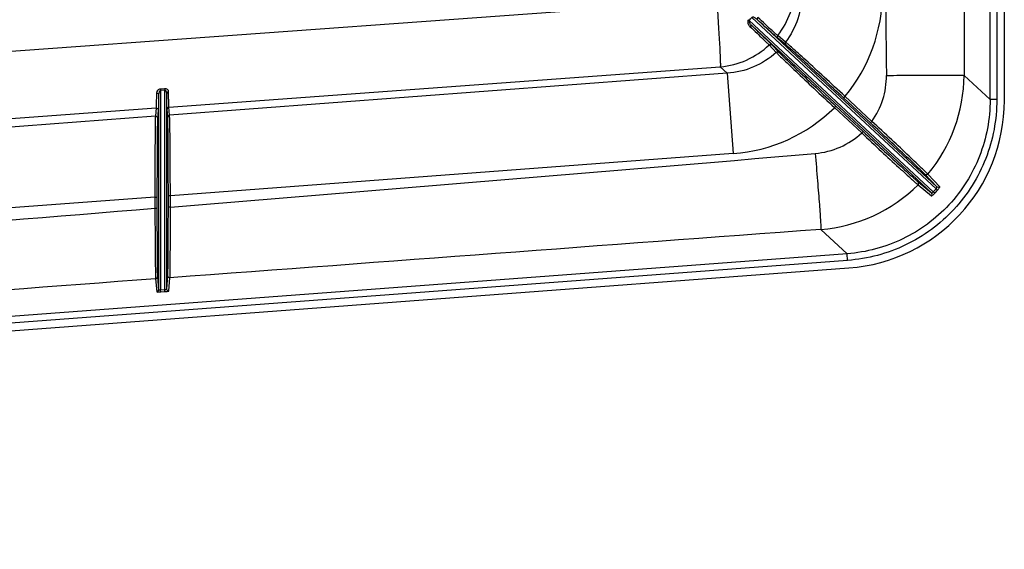
# Model space of a CAD drawing. Units: millimetres. Extents: x 0 to 1188, y 0 to 840.
# Drawn here: x 586 to 732, y 496 to 575 of the extents above; entities that cross this region are included whole.
import ezdxf

# ---------------------------------------------------------------- set-up
doc = ezdxf.new("R2010")
doc.units = ezdxf.units.MM
doc.header["$LTSCALE"] = 65.34
doc.layers.get('0').update_dxf_attribs({"linetype": 'CONTINUOUS'})

msp = doc.modelspace()

# ---------------------------------------------------------------- linework, layer by layer
at = {"color": 9, "linetype": 'Continuous'}
for p, q in [((730.09, 562.9), (730.09, 705.06)), ((731.08, 705.06), (731.08, 562.9)), ((183.42, 540.72), (689.61, 577.68)), ((694.31, 574.73), (694.42, 574.63)), ((694.42, 574.63), (721.68, 549.24)), ((722.09, 549.69), (694.82, 575.08)), ((699.81, 571.42), (698.65, 572.38)), ((699.85, 571.02), (698.69, 571.98)), ((697.39, 570.99), (698.43, 569.9)), ((697.8, 570.99), (698.84, 569.9)), ((608.52, 561.8), (690.15, 567.76)), ((690.15, 567.76), (691.17, 566.81)), ((691.17, 566.81), (608.62, 560.6)), ((691.17, 566.81), (692.07, 554.91)), ((730.09, 562.9), (726.23, 566.48)), ((607.88, 564.52), (607.27, 564.46)), ((607.27, 564.46), (607.29, 564.25)), ((607.9, 564.3), (607.29, 564.25)), ((607.29, 564.25), (607.29, 534.73)), ((607.88, 564.52), (607.9, 564.3)), ((607.9, 534.78), (607.9, 564.3)), ((708.61, 563.39), (708.4, 563.17)), ((712.59, 559.68), (708.61, 563.39)), ((731.08, 562.9), (730.09, 562.9)), ((517.31, 555.14), (606.62, 561.66)), ((606.62, 561.66), (606.52, 560.45)), ((606.94, 561.36), (606.84, 560.15)), ((608.34, 560.31), (608.25, 561.5)), ((608.62, 560.6), (608.52, 561.8)), ((707.06, 561.71), (707.26, 561.93)), ((707.06, 561.71), (711.08, 557.97)), ((606.52, 560.45), (517.42, 553.75)), ((712.59, 559.68), (712.39, 559.46)), ((711.08, 557.97), (711.28, 558.19)), ((692.07, 554.91), (608.74, 548.64)), ((722.21, 549.98), (720.44, 551.84)), ((722.65, 550.01), (720.88, 551.87)), ((719.42, 550.72), (721.4, 549.09)), ((719.43, 550.29), (721.41, 548.66)), ((722.31, 549.49), (722.09, 549.69)), ((606.45, 548.47), (517.54, 541.79)), ((606.45, 548.47), (606.75, 548.47)), ((606.45, 548.47), (606.45, 546.82)), ((608.74, 548.64), (608.44, 548.64)), ((608.74, 547), (608.74, 548.64)), ((721.9, 549.04), (721.68, 549.24)), ((606.45, 546.82), (606.75, 546.82)), ((608.74, 547), (608.44, 547)), ((708.93, 540.09), (705.05, 543.69)), ((708.93, 540.09), (154.99, 498.44)), ((709, 539.1), (708.93, 540.09)), ((709, 539.1), (155.07, 497.45)), ((606.83, 536.66), (606.99, 534.75)), ((608.2, 534.88), (608.36, 536.82)), ((608.52, 534.59), (608.68, 536.52)), ((606.55, 536.37), (606.71, 534.45)), ((607.29, 534.73), (607.9, 534.78)), ((607.31, 534.43), (607.29, 534.73)), ((607.31, 534.43), (607.92, 534.48)), ((607.92, 534.48), (607.9, 534.78))]:
    msp.add_line(p, q, dxfattribs=at)
at = {"color": 7, "linetype": 'Continuous'}
for p, q in [((732.19, 705.17), (732.19, 562.79)), ((722.21, 549.98), (695.65, 574.72)), ((694.85, 573.82), (721.4, 549.09)), ((606.99, 563.66), (606.99, 534.75)), ((608.2, 534.88), (608.2, 563.82)), ((712.39, 559.46), (708.4, 563.17)), ((707.26, 561.93), (711.28, 558.19)), ((606.75, 548.47), (606.75, 546.82)), ((608.44, 547), (608.44, 548.64)), ((155.02, 496.33), (709.2, 538))]:
    msp.add_line(p, q, dxfattribs=at)
at = {"color": 9, "linetype": 'Continuous'}
for centre, radius, start, end in [((689.16, 579.77), 12.03, 322.1161, 359.4838), ((690.29, 578.68), 23.86, 320.1614, 0.0836), ((689.2, 579.65), 7.25, 316.1272, 320.9119), ((689.14, 579.76), 12.04, 274.7945, 313.2467), ((703.31, 566.35), 11.43, 324.2896, 0.657), ((703.24, 566.61), 22.99, 320.1107, 359.6768), ((690.31, 578.7), 23.86, 274.2156, 314.5839), ((703.23, 566.45), 11.56, 274.8129, 312.7584), ((-1022.37, 20756.94), 20275.66, 274.614224, 274.884923), ((703.22, 566.63), 23.01, 274.5459, 314.7651), ((705.33, 564.65), 22.46, 316.7028, 318.2467), ((705.32, 564.65), 22.77, 316.703, 318.2462), ((-1683.86, 28953.29), 28498.66, 274.43027, 274.609592)]:
    msp.add_arc(centre, radius, start, end, dxfattribs=at)
at = {"color": 7, "linetype": 'Continuous'}
msp.add_ellipse((707.06, 563.04), major_axis=(18.52, -17.18), ratio=0.989879, start_param=-0.742804, end_param=0.742804, dxfattribs=at)
at = {"color": 9, "linetype": 'Continuous'}
for points in [[(714.34, 632.84), (714.43, 610.72), (714.5, 588.6), (714.74, 566.48)], [(726.27, 632.93), (726.26, 610.78), (726.25, 588.63), (726.23, 566.48)], [(705.05, 543.69), (672.92, 541.31), (640.8, 538.92), (608.68, 536.52)], [(606.55, 536.37), (576.86, 534.15), (547.17, 531.93), (517.48, 529.7)]]:
    msp.add_open_spline(points, degree=3, dxfattribs=at)
for points, knots in [([(702.21, 578.71), (702.22, 577.42), (701.83, 574.8), (700.6, 572.45), (699.81, 571.42)], [0, 0, 0, 0, 0.499483, 1, 1, 1, 1]), ([(689.61, 577.68), (689.69, 576.49), (689.81, 574.75), (689.95, 572.53), (690.04, 571.08), (690.1, 569.86), (690.14, 569), (690.15, 568.44), (690.16, 568.15), (690.16, 567.93), (690.15, 567.81), (690.15, 567.76)], [0, 0, 0, 0, 0.360285, 0.525256, 0.672632, 0.797491, 0.895671, 0.933698, 0.963909, 0.986063, 1, 1, 1, 1]), ([(694.31, 574.73), (694.28, 574.69), (694.22, 574.6), (694.19, 574.41), (694.23, 574.17), (694.35, 573.93), (694.47, 573.79), (694.53, 573.73)], [0, 0, 0, 0, 0.140455, 0.275199, 0.527798, 0.767815, 1, 1, 1, 1]), ([(694.42, 574.63), (694.37, 574.57), (694.42, 574.37), (694.57, 574.12), (694.74, 573.92), (694.85, 573.82)], [0, 0, 0, 0, 0.246367, 0.499462, 1, 1, 1, 1]), ([(695.65, 574.72), (695.53, 574.83), (695.37, 574.95), (695.16, 575.06), (695.03, 575.12), (694.87, 575.14), (694.82, 575.08)], [0, 0, 0, 0, 0.502281, 0.628941, 0.756075, 1, 1, 1, 1]), ([(695.71, 575.05), (695.68, 575.02), (695.64, 574.96), (695.6, 574.85), (695.61, 574.76), (695.65, 574.72)], [0, 0, 0, 0, 0.309538, 0.587663, 1, 1, 1, 1]), ([(698.69, 571.98), (698.56, 572.08), (698.22, 572.38), (697.58, 572.95), (696.69, 573.77), (696.02, 574.38), (695.65, 574.72)], [0, 0, 0, 0, 0.119125, 0.331675, 0.62924, 1, 1, 1, 1]), ([(698.65, 572.38), (698.53, 572.48), (698.2, 572.77), (697.58, 573.33), (696.72, 574.11), (696.07, 574.71), (695.71, 575.05)], [0, 0, 0, 0, 0.119122, 0.331671, 0.629236, 1, 1, 1, 1]), ([(694.53, 573.73), (694.56, 573.76), (694.61, 573.8), (694.72, 573.85), (694.82, 573.85), (694.85, 573.82)], [0, 0, 0, 0, 0.309008, 0.587578, 1, 1, 1, 1]), ([(694.53, 573.73), (694.89, 573.39), (695.53, 572.79), (696.37, 571.99), (696.97, 571.41), (697.28, 571.1), (697.39, 570.99)], [0, 0, 0, 0, 0.37068, 0.668159, 0.880718, 1, 1, 1, 1]), ([(694.85, 573.82), (695.22, 573.47), (695.88, 572.85), (696.75, 572.02), (697.36, 571.42), (697.69, 571.11), (697.8, 570.99)], [0, 0, 0, 0, 0.370679, 0.668158, 0.880717, 1, 1, 1, 1]), ([(698.65, 572.38), (698.61, 572.32), (698.56, 572.17), (698.63, 572.02), (698.69, 571.98)], [0, 0, 0, 0, 0.501701, 1, 1, 1, 1]), ([(699.81, 571.42), (699.77, 571.36), (699.72, 571.21), (699.79, 571.07), (699.85, 571.02)], [0, 0, 0, 0, 0.501692, 1, 1, 1, 1]), ([(708.61, 563.39), (707.58, 564.34), (705.65, 566.13), (703.35, 568.24), (701.79, 569.67), (700.91, 570.46), (700.28, 571.02), (699.94, 571.32), (699.81, 571.42)], [0, 0, 0, 0, 0.352922, 0.661509, 0.786618, 0.8868, 0.958653, 1, 1, 1, 1]), ([(697.39, 570.99), (697.44, 571.04), (697.59, 571.1), (697.75, 571.04), (697.8, 570.99)], [0, 0, 0, 0, 0.501724, 1, 1, 1, 1]), ([(698.43, 569.9), (698.48, 569.95), (698.63, 570.01), (698.78, 569.95), (698.84, 569.9)], [0, 0, 0, 0, 0.501717, 1, 1, 1, 1]), ([(708.4, 563.17), (707.4, 564.1), (705.53, 565.84), (703.29, 567.91), (701.76, 569.3), (700.91, 570.08), (700.3, 570.63), (699.97, 570.92), (699.85, 571.02)], [0, 0, 0, 0, 0.352902, 0.661485, 0.786602, 0.886799, 0.958663, 1, 1, 1, 1]), ([(698.43, 569.9), (697.45, 568.99), (695.15, 567.52), (692.5, 566.9), (691.17, 566.81)], [0, 0, 0, 0, 0.500518, 1, 1, 1, 1]), ([(698.43, 569.9), (698.54, 569.78), (698.86, 569.46), (699.47, 568.87), (700.32, 568.06), (701.85, 566.6), (704.12, 564.46), (706.04, 562.67), (707.06, 561.71)], [0, 0, 0, 0, 0.041351, 0.113168, 0.213301, 0.338376, 0.646985, 1, 1, 1, 1]), ([(698.84, 569.9), (698.95, 569.78), (699.26, 569.48), (699.85, 568.9), (700.68, 568.11), (702.18, 566.69), (704.4, 564.61), (706.27, 562.86), (707.26, 561.93)], [0, 0, 0, 0, 0.041342, 0.113164, 0.213306, 0.338386, 0.646994, 1, 1, 1, 1]), ([(714.74, 566.48), (716.12, 566.5), (718.13, 566.52), (720.71, 566.53), (722.38, 566.53), (723.8, 566.53), (724.91, 566.52), (725.64, 566.51), (726.03, 566.5), (726.17, 566.49), (726.23, 566.48)], [0, 0, 0, 0, 0.360317, 0.525313, 0.67277, 0.797631, 0.895858, 0.964006, 0.986129, 1, 1, 1, 1]), ([(607.27, 564.46), (607.11, 564.45), (606.82, 564.31), (606.67, 564.02), (606.67, 563.89)], [0, 0, 0, 0, 0.564624, 1, 1, 1, 1]), ([(607.29, 564.25), (607.23, 564.24), (607.13, 564.15), (607.03, 563.94), (606.99, 563.77), (606.99, 563.66)], [0, 0, 0, 0, 0.263677, 0.517441, 1, 1, 1, 1]), ([(608.48, 564.05), (608.48, 564.17), (608.34, 564.45), (608.03, 564.53), (607.88, 564.52)], [0, 0, 0, 0, 0.431568, 1, 1, 1, 1]), ([(608.2, 563.82), (608.2, 563.87), (608.19, 563.97), (608.15, 564.1), (608.1, 564.19), (608.05, 564.25), (607.98, 564.3), (607.93, 564.31), (607.9, 564.3)], [0, 0, 0, 0, 0.240255, 0.483321, 0.607042, 0.73319, 0.863665, 1, 1, 1, 1]), ([(606.67, 563.89), (606.67, 563.61), (606.66, 563.11), (606.65, 562.45), (606.64, 561.99), (606.63, 561.75), (606.62, 561.66)], [0, 0, 0, 0, 0.378256, 0.674935, 0.883668, 1, 1, 1, 1]), ([(606.67, 563.89), (606.75, 563.89), (606.87, 563.87), (606.97, 563.76), (606.99, 563.69), (606.99, 563.66)], [0, 0, 0, 0, 0.538801, 0.779711, 1, 1, 1, 1]), ([(606.99, 563.66), (606.99, 563.37), (606.98, 562.85), (606.97, 562.18), (606.96, 561.7), (606.95, 561.45), (606.94, 561.36)], [0, 0, 0, 0, 0.378254, 0.674928, 0.883659, 1, 1, 1, 1]), ([(608.48, 564.05), (608.41, 564.05), (608.3, 564.01), (608.21, 563.91), (608.2, 563.85), (608.2, 563.82)], [0, 0, 0, 0, 0.53833, 0.778313, 1, 1, 1, 1]), ([(608.25, 561.5), (608.24, 561.59), (608.23, 561.84), (608.22, 562.32), (608.21, 563.01), (608.2, 563.53), (608.2, 563.82)], [0, 0, 0, 0, 0.115588, 0.324093, 0.621045, 1, 1, 1, 1]), ([(608.52, 561.8), (608.51, 561.89), (608.51, 562.13), (608.49, 562.6), (608.48, 563.26), (608.48, 563.77), (608.48, 564.05)], [0, 0, 0, 0, 0.115578, 0.324076, 0.621032, 1, 1, 1, 1]), ([(730.09, 562.9), (730.09, 561.47), (729.83, 558.62), (728.64, 554.49), (726.71, 550.65), (724.1, 547.23), (720.89, 544.37), (717.21, 542.16), (713.18, 540.67), (710.35, 540.19), (708.93, 540.09)], [0, 0, 0, 0, 0.125001, 0.250002, 0.375001, 0.5, 0.624999, 0.749998, 0.874999, 1, 1, 1, 1]), ([(731.08, 562.9), (731.08, 561.41), (730.81, 558.43), (729.57, 554.12), (727.56, 550.12), (724.83, 546.56), (721.49, 543.57), (717.64, 541.26), (713.44, 539.71), (710.49, 539.21), (709, 539.1)], [0, 0, 0, 0, 0.125002, 0.250002, 0.375002, 0.5, 0.624998, 0.749998, 0.874998, 1, 1, 1, 1]), ([(606.62, 561.66), (606.7, 561.67), (606.87, 561.61), (606.94, 561.44), (606.94, 561.36)], [0, 0, 0, 0, 0.501001, 1, 1, 1, 1]), ([(608.52, 561.8), (608.45, 561.79), (608.3, 561.73), (608.25, 561.58), (608.25, 561.5)], [0, 0, 0, 0, 0.500929, 1, 1, 1, 1]), ([(606.52, 560.45), (606.51, 560.3), (606.5, 559.88), (606.48, 559.08), (606.47, 557.91), (606.46, 556.43), (606.46, 554.69), (606.45, 552), (606.45, 549.91), (606.45, 548.47)], [0, 0, 0, 0, 0.036095, 0.104492, 0.202863, 0.327869, 0.475293, 0.64019, 1, 1, 1, 1]), ([(606.52, 560.45), (606.6, 560.45), (606.77, 560.39), (606.84, 560.23), (606.84, 560.15)], [0, 0, 0, 0, 0.501001, 1, 1, 1, 1]), ([(606.84, 560.15), (606.83, 560.01), (606.82, 559.6), (606.8, 558.81), (606.79, 557.68), (606.78, 556.23), (606.77, 554.53), (606.76, 551.91), (606.75, 549.87), (606.75, 548.47)], [0, 0, 0, 0, 0.036105, 0.104513, 0.202893, 0.327905, 0.475328, 0.640218, 1, 1, 1, 1]), ([(608.62, 560.6), (608.55, 560.6), (608.4, 560.53), (608.34, 560.38), (608.34, 560.31)], [0, 0, 0, 0, 0.500929, 1, 1, 1, 1]), ([(608.44, 548.64), (608.44, 550.04), (608.43, 552.08), (608.42, 554.7), (608.41, 556.4), (608.4, 557.84), (608.38, 558.97), (608.37, 559.76), (608.36, 560.17), (608.34, 560.31)], [0, 0, 0, 0, 0.360046, 0.525041, 0.672527, 0.797536, 0.89584, 0.964099, 1, 1, 1, 1]), ([(608.74, 548.64), (608.73, 550.08), (608.73, 552.17), (608.71, 554.85), (608.7, 556.6), (608.68, 558.08), (608.66, 559.24), (608.64, 560.05), (608.63, 560.46), (608.62, 560.6)], [0, 0, 0, 0, 0.36006, 0.525058, 0.672541, 0.797546, 0.895844, 0.964099, 1, 1, 1, 1]), ([(720.44, 551.84), (720.34, 551.95), (720.04, 552.25), (719.47, 552.8), (718.68, 553.55), (717.24, 554.91), (715.13, 556.9), (713.34, 558.57), (712.39, 559.46)], [0, 0, 0, 0, 0.041473, 0.113397, 0.213622, 0.338792, 0.647396, 1, 1, 1, 1]), ([(720.88, 551.87), (720.77, 551.98), (720.46, 552.29), (719.88, 552.85), (719.06, 553.63), (717.59, 555.02), (715.41, 557.06), (713.57, 558.77), (712.59, 559.68)], [0, 0, 0, 0, 0.041455, 0.113378, 0.2136, 0.338766, 0.647375, 1, 1, 1, 1]), ([(711.08, 557.97), (712.05, 557.06), (713.88, 555.35), (716.07, 553.33), (717.55, 551.97), (718.38, 551.21), (718.98, 550.67), (719.31, 550.39), (719.43, 550.29)], [0, 0, 0, 0, 0.352951, 0.661547, 0.786608, 0.886729, 0.958576, 1, 1, 1, 1]), ([(711.28, 558.19), (712.24, 557.3), (714.02, 555.64), (716.15, 553.68), (717.6, 552.35), (718.41, 551.62), (718.99, 551.09), (719.3, 550.82), (719.42, 550.72)], [0, 0, 0, 0, 0.352939, 0.66153, 0.786591, 0.886714, 0.958562, 1, 1, 1, 1]), ([(704.2, 554.93), (704.32, 553.58), (704.48, 551.62), (704.68, 549.1), (704.81, 547.46), (704.91, 546.07), (704.99, 544.98), (705.03, 544.27), (705.04, 543.88), (705.05, 543.74), (705.05, 543.69)], [0, 0, 0, 0, 0.360321, 0.525318, 0.672776, 0.797639, 0.895866, 0.964013, 0.986133, 1, 1, 1, 1]), ([(720.88, 551.87), (720.83, 551.81), (720.67, 551.73), (720.5, 551.79), (720.44, 551.84)], [0, 0, 0, 0, 0.501833, 1, 1, 1, 1]), ([(719.43, 550.29), (719.48, 550.35), (719.55, 550.51), (719.48, 550.67), (719.42, 550.72)], [0, 0, 0, 0, 0.501822, 1, 1, 1, 1]), ([(722.09, 549.69), (722.13, 549.74), (722.19, 549.83), (722.23, 549.93), (722.22, 549.97), (722.21, 549.98)], [0, 0, 0, 0, 0.657265, 0.87475, 1, 1, 1, 1]), ([(722.65, 550.01), (722.6, 549.95), (722.44, 549.87), (722.27, 549.93), (722.21, 549.98)], [0, 0, 0, 0, 0.501828, 1, 1, 1, 1]), ([(722.31, 549.49), (722.36, 549.55), (722.45, 549.66), (722.56, 549.81), (722.63, 549.92), (722.65, 549.98), (722.65, 550), (722.65, 550.01)], [0, 0, 0, 0, 0.369522, 0.68534, 0.902784, 0.965791, 1, 1, 1, 1]), ([(721.4, 549.09), (721.41, 549.08), (721.46, 549.08), (721.55, 549.13), (721.63, 549.19), (721.68, 549.24)], [0, 0, 0, 0, 0.124141, 0.340688, 1, 1, 1, 1]), ([(721.41, 548.66), (721.46, 548.71), (721.53, 548.88), (721.46, 549.04), (721.4, 549.09)], [0, 0, 0, 0, 0.501816, 1, 1, 1, 1]), ([(721.41, 548.66), (721.42, 548.65), (721.44, 548.66), (721.5, 548.68), (721.6, 548.76), (721.74, 548.88), (721.84, 548.98), (721.9, 549.04)], [0, 0, 0, 0, 0.034002, 0.096728, 0.313912, 0.629983, 1, 1, 1, 1]), ([(606.45, 546.82), (606.46, 545.56), (606.46, 543.73), (606.48, 541.39), (606.49, 539.87), (606.5, 538.57), (606.52, 537.56), (606.54, 536.85), (606.54, 536.49), (606.55, 536.37)], [0, 0, 0, 0, 0.360014, 0.524993, 0.672515, 0.797496, 0.895843, 0.964059, 1, 1, 1, 1]), ([(606.75, 546.82), (606.75, 545.6), (606.76, 543.82), (606.76, 541.55), (606.77, 540.06), (606.79, 538.81), (606.8, 537.82), (606.81, 537.14), (606.82, 536.78), (606.83, 536.66)], [0, 0, 0, 0, 0.359997, 0.524973, 0.672499, 0.797486, 0.895841, 0.964059, 1, 1, 1, 1]), ([(608.36, 536.82), (608.37, 536.94), (608.38, 537.3), (608.39, 537.99), (608.4, 538.98), (608.41, 540.24), (608.42, 541.72), (608.43, 544), (608.44, 545.78), (608.44, 547)], [0, 0, 0, 0, 0.036147, 0.104519, 0.202957, 0.32795, 0.475414, 0.640281, 1, 1, 1, 1]), ([(608.68, 536.52), (608.69, 536.65), (608.7, 537.01), (608.71, 537.72), (608.72, 538.74), (608.73, 540.04), (608.74, 541.57), (608.74, 543.91), (608.74, 545.75), (608.74, 547)], [0, 0, 0, 0, 0.036137, 0.104499, 0.202924, 0.327911, 0.475375, 0.64025, 1, 1, 1, 1]), ([(606.55, 536.37), (606.63, 536.37), (606.77, 536.44), (606.83, 536.59), (606.83, 536.66)], [0, 0, 0, 0, 0.500929, 1, 1, 1, 1]), ([(608.68, 536.52), (608.6, 536.52), (608.43, 536.58), (608.36, 536.74), (608.36, 536.82)], [0, 0, 0, 0, 0.501001, 1, 1, 1, 1]), ([(606.71, 534.45), (606.79, 534.46), (606.93, 534.52), (606.99, 534.67), (606.99, 534.75)], [0, 0, 0, 0, 0.500929, 1, 1, 1, 1]), ([(606.71, 534.45), (606.71, 534.44), (606.73, 534.43), (606.77, 534.43), (606.82, 534.42), (606.93, 534.42), (607.1, 534.42), (607.24, 534.43), (607.31, 534.43)], [0, 0, 0, 0, 0.027593, 0.086643, 0.179101, 0.302385, 0.622725, 1, 1, 1, 1]), ([(606.99, 534.75), (606.99, 534.74), (607.03, 534.72), (607.12, 534.71), (607.22, 534.72), (607.29, 534.73)], [0, 0, 0, 0, 0.099839, 0.313172, 1, 1, 1, 1]), ([(607.9, 534.78), (607.94, 534.78), (608.01, 534.79), (608.1, 534.82), (608.16, 534.85), (608.2, 534.87), (608.2, 534.88)], [0, 0, 0, 0, 0.360366, 0.669583, 0.888633, 1, 1, 1, 1]), ([(607.92, 534.48), (608, 534.48), (608.14, 534.5), (608.3, 534.52), (608.41, 534.54), (608.47, 534.56), (608.5, 534.57), (608.52, 534.58), (608.52, 534.59)], [0, 0, 0, 0, 0.373829, 0.692199, 0.81574, 0.909443, 0.970532, 1, 1, 1, 1]), ([(608.52, 534.59), (608.44, 534.58), (608.27, 534.64), (608.2, 534.8), (608.2, 534.88)], [0, 0, 0, 0, 0.501001, 1, 1, 1, 1])]:
    msp.add_open_spline(points, degree=3, knots=knots, dxfattribs=at)

doc.saveas('drawing.dxf')
